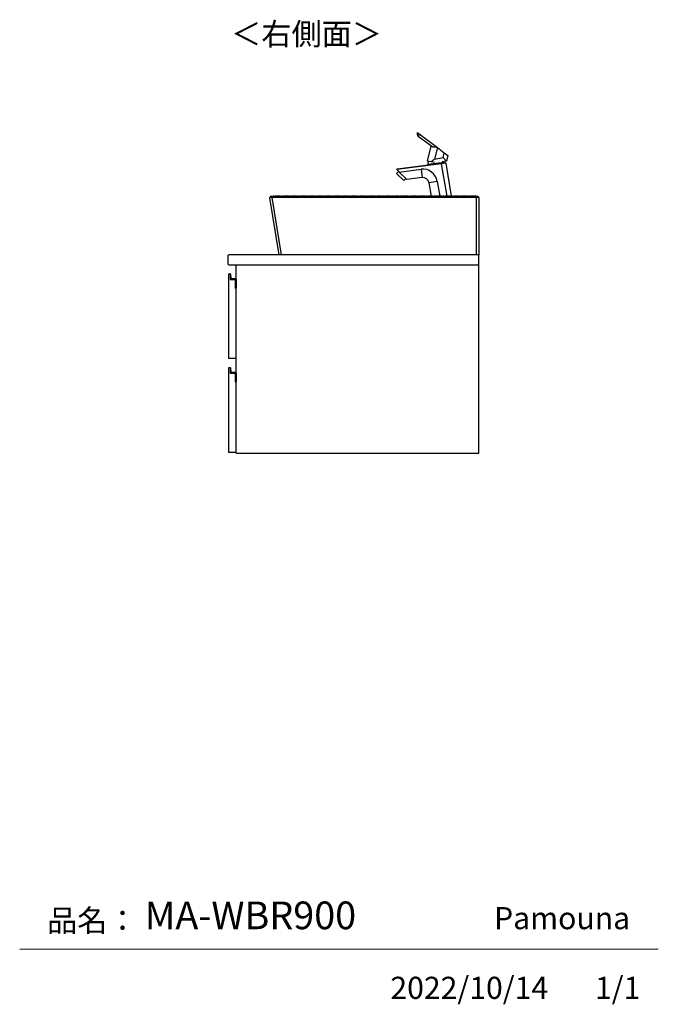
# Model space of a CAD drawing. Units: millimetres. Extents: x 433 to 4839, y 153 to 3453.
# Drawn here: x 3312 to 4839, y 153 to 2506 of the extents above; entities that cross this region are included whole.
import ezdxf

# ---------------------------------------------------------------- set-up
doc = ezdxf.new("R2010")
doc.units = ezdxf.units.MM
doc.linetypes.add('CENTERX2', pattern=[20.32, 12.7, -2.54, 2.54, -2.54])
doc.layers.add('寸法', color=179, linetype='Continuous')
doc.styles.add('SLDTEXTSTYLE0', font='TXT', dxfattribs={"width": 0.75, "bigfont": 'bigfont'})

msp = doc.modelspace()

# ---------------------------------------------------------------- linework, layer by layer
at = {"color": 7, "linetype": 'Continuous', "lineweight": 25}
for p, q in [((4263.5, 2230.7), (4263.5, 2235.7)), ((4267.3, 2232.9), (4265.5, 2226.7)), ((4297.8, 2202.7), (4265.5, 2226.7)), ((4267.3, 2232.9), (4311.3, 2200.1)), ((4287.6, 2167.6), (4296.7, 2203.5)), ((4311.3, 2200.1), (4304.2, 2172.2)), ((4311.3, 2200.1), (4327.8, 2187.8)), ((4296.5, 2165.7), (4287.6, 2167.6)), ((4304, 2164.2), (4296.5, 2165.7)), ((4304.2, 2172.2), (4324.9, 2176.4)), ((4333.1, 2167.8), (4322.5, 2165.7)), ((4324.9, 2176.4), (4327.8, 2187.8)), ((4333.1, 2167.8), (4324.9, 2176.4)), ((4327.7, 2164.7), (4327.2, 2166.6)), ((4327.9, 2163.3), (4327.7, 2164.7)), ((4327.8, 2187.8), (4336.5, 2181.4)), ((4336.5, 2181.4), (4333.1, 2167.8)), ((4218.6, 2143), (4213.6, 2138.1)), ((4321.1, 2161.4), (4214, 2147.8)), ((4214.3, 2147.3), (4220, 2141.5)), ((4214.9, 2149), (4321, 2162.4)), ((4220, 2141.5), (4272.1, 2148.2)), ((4237.9, 2123.6), (4220, 2141.5)), ((4272.1, 2148.2), (4274.6, 2128.3)), ((4288.1, 2159.7), (4288.3, 2158.3)), ((4321, 2162.4), (4329.9, 2163.6)), ((4321.1, 2161.4), (4321, 2162.4)), ((4331, 2162.7), (4321.1, 2161.4)), ((4331, 2162.7), (4344.5, 2083.7)), ((4230.6, 2121.1), (4213.6, 2138.1)), ((4230.6, 2121.1), (4235.5, 2126)), ((4274.6, 2128.3), (4237.9, 2123.6)), ((4311, 2119.3), (4291.3, 2116)), ((4296.8, 2083.7), (4291.3, 2116)), ((3932.9, 1943.7), (3910.5, 2080.2)), ((3913.4, 2083.7), (3915.4, 2083.7)), ((3915.4, 2083.7), (4404.9, 2083.7)), ((3915.4, 2080.7), (3915.4, 2083.7)), ((3915.4, 2080.7), (3938, 1943.7)), ((4404.9, 2080.7), (3915.4, 2080.7)), ((4404.9, 2083.7), (4406.9, 2083.7)), ((4404.9, 2080.7), (4404.9, 2083.7)), ((4404.9, 1943.7), (4404.9, 2080.7)), ((4409.9, 2080.7), (4409.9, 1943.7)), ((3809.9, 1940.7), (3809.9, 1922.7)), ((4409.9, 1943.7), (3812.9, 1943.7)), ((4409.9, 1919.7), (4409.9, 1943.7)), ((3812.9, 1919.7), (4409.9, 1919.7)), ((3829.9, 1469.7), (3829.9, 1919.7)), ((4409.9, 1469.7), (4409.9, 1919.7)), ((3811.4, 1897.7), (3811.4, 1695.7)), ((3815.4, 1897.7), (3811.4, 1897.7)), ((3815.2, 1897.9), (3815.6, 1897.9)), ((3815.3, 1898), (3815.3, 1898.2)), ((3815.6, 1897.9), (3815.4, 1897.7)), ((3815.4, 1897.7), (3815.4, 1884.7)), ((3815.6, 1884.9), (3815.4, 1884.7)), ((3815.4, 1884.7), (3827.9, 1884.7)), ((3815.6, 1897.9), (3815.6, 1884.9)), ((3815.6, 1884.9), (3828.1, 1884.9)), ((3817.1, 1887.6), (3816.3, 1897.3)), ((3816.3, 1897.3), (3816.5, 1897.3)), ((3816.5, 1897.3), (3817.3, 1887.6)), ((3817.3, 1887.6), (3817.1, 1887.6)), ((3818.3, 1886.7), (3828.7, 1886.7)), ((3818.3, 1886.7), (3818.3, 1886.5)), ((3828.7, 1886.5), (3818.3, 1886.5)), ((3828.1, 1884.9), (3827.9, 1884.7)), ((3827.9, 1884.7), (3827.9, 1864.2)), ((3828.1, 1884.9), (3828.1, 1864.9)), ((3828.7, 1886.7), (3828.7, 1886.5)), ((3829.5, 1864.9), (3829.5, 1885.7)), ((3829.7, 1885.7), (3829.5, 1885.7)), ((3829.7, 1885.7), (3829.7, 1864.9)), ((3827.9, 1864.7), (3828.1, 1864.9)), ((3829.5, 1864.7), (3827.9, 1864.7)), ((3827.9, 1864.2), (3829.4, 1864.2)), ((3828.1, 1864.9), (3829.5, 1864.9)), ((3829.4, 1864.2), (3829.4, 1695.7)), ((3829.5, 1864.7), (3829.5, 1864.9)), ((3829.7, 1864.9), (3829.5, 1864.9)), ((3829.4, 1819.2), (3829.9, 1819.2)), ((3829.4, 1719.2), (3829.9, 1719.2)), ((3829.4, 1695.7), (3811.4, 1695.7)), ((3811.4, 1673.7), (3811.4, 1471.7)), ((3815.4, 1673.7), (3811.4, 1673.7)), ((3815.2, 1673.9), (3815.6, 1673.9)), ((3815.3, 1674), (3815.3, 1674.2)), ((3815.6, 1673.9), (3815.4, 1673.7)), ((3815.4, 1673.7), (3815.4, 1660.7)), ((3815.6, 1673.9), (3815.6, 1660.9)), ((3817.1, 1663.6), (3816.3, 1673.3)), ((3816.3, 1673.3), (3816.5, 1673.3)), ((3816.5, 1673.3), (3817.3, 1663.6)), ((3815.6, 1660.9), (3815.4, 1660.7)), ((3815.4, 1660.7), (3827.9, 1660.7)), ((3815.6, 1660.9), (3828.1, 1660.9)), ((3817.3, 1663.6), (3817.1, 1663.6)), ((3818.3, 1662.7), (3828.7, 1662.7)), ((3818.3, 1662.7), (3818.3, 1662.5)), ((3828.7, 1662.5), (3818.3, 1662.5)), ((3828.1, 1660.9), (3827.9, 1660.7)), ((3827.9, 1660.7), (3827.9, 1640.2)), ((3828.1, 1660.9), (3828.1, 1640.9)), ((3828.7, 1662.7), (3828.7, 1662.5)), ((3829.5, 1640.9), (3829.5, 1661.7)), ((3829.7, 1661.7), (3829.5, 1661.7)), ((3829.7, 1661.7), (3829.7, 1640.9)), ((3827.9, 1640.7), (3828.1, 1640.9)), ((3829.5, 1640.7), (3827.9, 1640.7)), ((3827.9, 1640.2), (3829.4, 1640.2)), ((3828.1, 1640.9), (3829.5, 1640.9)), ((3829.4, 1640.2), (3829.4, 1471.7)), ((3829.5, 1640.7), (3829.5, 1640.9)), ((3829.7, 1640.9), (3829.5, 1640.9)), ((3829.4, 1609.2), (3829.9, 1609.2)), ((3829.4, 1509.2), (3829.9, 1509.2)), ((3829.4, 1471.7), (3811.4, 1471.7)), ((3829.9, 1469.7), (4409.9, 1469.7))]:
    msp.add_line(p, q, dxfattribs=at)
at = {"color": 8, "linetype": 'Continuous', "lineweight": 25}
for p, q in [((4327.7, 2164.7), (4288.1, 2159.7)), ((4334.3, 2083.7), (4321.1, 2161.4)), ((4311, 2119.3), (4317.1, 2083.7))]:
    msp.add_line(p, q, dxfattribs=at)
at = {"color": 7, "linetype": 'CENTERX2'}
msp.add_line((4402.9, 2083.7), (3918.7, 2083.7), dxfattribs=at)
at = {"color": 7, "linetype": 'Continuous', "lineweight": 18}
msp.add_line((4839.5, 284.5), (3312.4, 284.5), dxfattribs=at)
at = {"color": 7, "linetype": 'Continuous', "lineweight": 25}
for centre, radius, start, end in [((4268.5, 2230.7), 5, 180, 233.3688), ((4299.1, 2160.7), 11, 144.3025, 185.2445), ((4215, 2148), 1, 97.2445, 187.2445), ((4215, 2148), 1, 187.2445, 224.9458), ((4276.5, 2113.4), 35, 9.648, 97.2445), ((4330.1, 2162.6), 1, 9.648, 97.2445), ((4276.5, 2113.4), 15, 9.648, 97.2445), ((3913.4, 2080.7), 3, 90, 189.3295), ((4406.9, 2080.7), 3, 0, 90), ((3812.9, 1940.7), 3, 90, 180), ((3812.9, 1922.7), 3, 180, 270), ((3815.4, 1897.7), 0.5, 99.5766, 179.2015), ((3815.4, 1897.7), 0.3, 99.5766, 136.3783), ((3815.5, 1897.2), 1, 4.9699, 99.5766), ((3815.5, 1897.2), 0.8, 4.9699, 99.5766), ((3818.3, 1887.7), 1.2, 184.9699, 270), ((3818.3, 1887.7), 1, 184.9699, 270), ((3828.7, 1885.7), 1, 0, 90), ((3828.7, 1885.7), 0.8, 0, 90), ((3829.5, 1864.9), 0.2, 270, 0), ((3815.4, 1673.7), 0.5, 99.5766, 179.2015), ((3815.4, 1673.7), 0.3, 99.5766, 136.3783), ((3815.5, 1673.2), 1, 4.9699, 99.5766), ((3815.5, 1673.2), 0.8, 4.9699, 99.5766), ((3818.3, 1663.7), 1.2, 184.9699, 270), ((3818.3, 1663.7), 1, 184.9699, 270), ((3828.7, 1661.7), 1, 0, 90), ((3828.7, 1661.7), 0.8, 0, 90), ((3829.5, 1640.9), 0.2, 270, 0)]:
    msp.add_arc(centre, radius, start, end, dxfattribs=at)
for centre, major_axis, ratio, start_param, end_param in [((3915.4, 2080.7), (4.99, 0.49), 0.004211, 1.569915, 3.141869), ((4404.9, 2080.7), (5, 0), 0.004286, 0, 1.570796)]:
    msp.add_ellipse(centre, major_axis=major_axis, ratio=ratio, start_param=start_param, end_param=end_param, dxfattribs=at)
for points, knots in [([(4263.5, 2235.7), (4263.5, 2235.7), (4263.6, 2235.6), (4264.2, 2235.2), (4265, 2234.6), (4266.1, 2233.8), (4266.9, 2233.2), (4267.3, 2232.9)], [0, 0, 0, 0, 0.191608, 0.383197, 0.576459, 0.785823, 1, 1, 1, 1]), ([(4297.8, 2202.7), (4298, 2202.6), (4298.5, 2202.3), (4300, 2202), (4302.1, 2201.9), (4304.5, 2201.8), (4306.8, 2201.7), (4309.2, 2201.4), (4310.7, 2200.5), (4311.3, 2200.1)], [0, 0, 0, 0, 0.113954, 0.22799, 0.454124, 0.585216, 0.716251, 0.86932, 1, 1, 1, 1]), ([(4304.2, 2172.2), (4304.2, 2172.2), (4303, 2171.1), (4300.4, 2168.9), (4297.8, 2166.8), (4296.5, 2165.7)], [0, 0, 0, 0, 0.002574, 0.497627, 1, 1, 1, 1]), ([(3815.2, 1897.9), (3815.2, 1897.9), (3815.1, 1897.9), (3815, 1897.8), (3815, 1897.8), (3814.9, 1897.7), (3814.9, 1897.7), (3814.9, 1897.7), (3814.9, 1897.7)], [0, 0, 0, 0, 0.007503, 0.381897, 0.607002, 0.765377, 0.882461, 1, 1, 1, 1]), ([(3815.2, 1673.9), (3815.2, 1673.9), (3815.1, 1673.9), (3815, 1673.8), (3815, 1673.8), (3814.9, 1673.7), (3814.9, 1673.7), (3814.9, 1673.7), (3814.9, 1673.7)], [0, 0, 0, 0, 0.007503, 0.381897, 0.607002, 0.765377, 0.882461, 1, 1, 1, 1])]:
    msp.add_open_spline(points, degree=3, knots=knots, dxfattribs=at)

# ---------------------------------------------------------------- texts
at = {"color": 7, "linetype": 'Continuous', "lineweight": 0, "char_height": 52.92, "attachment_point": 1, "style": 'SLDTEXTSTYLE0'}
for s, insert in [('品名：', (3377.8, 379.4)), ('Pamouna', (4446.7, 385.2))]:
    msp.add_mtext(s, dxfattribs=dict(at, insert=insert))
at = {"layer": '寸法', "color": 7, "attachment_point": 1, "style": 'SLDTEXTSTYLE0'}
for s, insert, char_height in [('＜右側面＞', (3817.9, 2497.9), 52.92), ('MA-WBR900', (3611.3, 398.4), 66.15), ('2022/10/14', (4198.8, 218.6), 52.92), ('1/1', (4688, 218.6), 52.92)]:
    msp.add_mtext(s, dxfattribs=dict(at, insert=insert, char_height=char_height))

doc.saveas('drawing.dxf')
